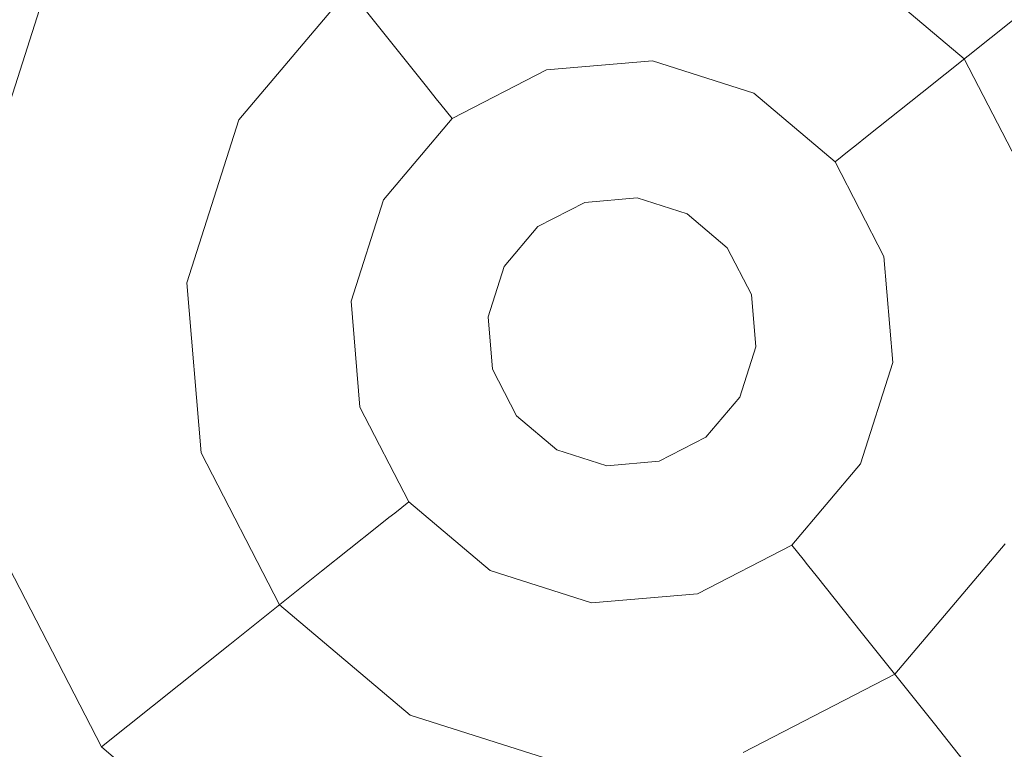
# Model space of a CAD drawing. Extents: x -98 to 245, y -488 to -1.
# Drawn here: x -54 to -49, y -421 to -418 of the extents above; entities that cross this region are included whole.
import ezdxf

# ---------------------------------------------------------------- set-up
doc = ezdxf.new("R2010")
doc.units = 0
doc.header["$LTSCALE"] = 500
doc.header["$MEASUREMENT"] = 0
doc.layers.add('EXC-BLACK', color=7, linetype='Continuous')
doc.layers.add('EXC-DYSZA', color=7, linetype='Continuous')

msp = doc.modelspace()

# ---------------------------------------------------------------- linework, layer by layer
at = {"layer": 'EXC-BLACK', "lineweight": 9, "invisible_edges": 15}
for points in [[(-72.731, -430.3145, 873.4911), (-72.731, -388.0015, 873.4911), (-40.706, -430.3145, 873.4911), (-72.731, -430.3145, 873.4911)], [(-40.706, -430.3145, 873.4911), (-72.731, -388.0015, 873.4911), (-40.706, -388.0015, 873.4911), (-40.706, -430.3145, 873.4911)], [(-49.0253, -438.6337, 884.4467), (-67.1479, -390.1398, 884.4465), (-68.0436, -429.1408, 884.4459), (-49.0253, -438.6337, 884.4467)], [(-35.621, -426.8516, 884.4467), (-67.1479, -390.1398, 884.4465), (-49.0253, -438.6337, 884.4467), (-35.621, -426.8516, 884.4467)], [(-20.7245, -416.8212, 884.4467), (-67.1479, -390.1398, 884.4465), (-35.621, -426.8516, 884.4467), (-20.7245, -416.8212, 884.4467)]]:
    msp.add_3dface(points, dxfattribs=at)
at = {"layer": 'EXC-DYSZA', "lineweight": 9}
for points, invisible_edges in [([(-49.9384, -417.7752, 873.4909), (-49.3503, -418.2718, 873.4909), (-49.4413, -416.8762, 873.4909), (-49.9384, -417.7752, 873.4909)], 14), ([(-49.4413, -416.8762, 873.4909), (-49.3503, -418.2718, 873.4909), (-48.5471, -417.6315, 873.4909), (-49.4413, -416.8762, 873.4909)], 15), ([(-52.6195, -418.5469, 873.4909), (-52.763, -417.1556, 873.4909), (-53.5184, -418.0498, 873.4909), (-52.6195, -418.5469, 873.4909)], 15), ([(-52.1227, -417.9588, 873.4909), (-52.763, -417.1556, 873.4909), (-52.6195, -418.5469, 873.4909), (-52.1227, -417.9588, 873.4909)], 11), ([(-51.518, -417.3303, 871.941), (-51.9716, -418.1484, 870.8909), (-52.3015, -417.7347, 871.941), (-51.518, -417.3303, 871.941)], 15), ([(-51.3717, -417.8386, 870.8909), (-51.9716, -418.1484, 870.8909), (-51.518, -417.3303, 871.941), (-51.3717, -417.8386, 870.8909)], 15), ([(-49.3503, -418.2718, 873.4909), (-48.0101, -418.6716, 873.4909), (-48.5471, -417.6315, 873.4909), (-49.3503, -418.2718, 873.4909)], 15), ([(-53.5184, -418.0498, 872.991), (-52.3015, -417.7347, 871.941), (-52.8703, -418.4082, 871.941), (-53.5184, -418.0498, 872.991)], 15), ([(-52.3015, -417.7347, 871.941), (-52.4074, -418.6641, 870.8909), (-52.8703, -418.4082, 871.941), (-52.3015, -417.7347, 871.941)], 15), ([(-51.9716, -418.1484, 870.8909), (-52.4074, -418.6641, 870.8909), (-52.3015, -417.7347, 871.941), (-51.9716, -418.1484, 870.8909)], 11), ([(-51.3717, -417.8386, 870.8909), (-50.6989, -417.7821, 870.8909), (-51.2839, -418.1436, 869.8408), (-51.3717, -417.8386, 870.8909)], 15), ([(-51.2839, -418.1436, 869.8408), (-50.6989, -417.7821, 870.8909), (-50.7345, -418.0975, 869.8408), (-51.2839, -418.1436, 869.8408)], 15), ([(-50.6989, -417.7821, 870.8909), (-50.0557, -417.9873, 870.8909), (-50.7345, -418.0975, 869.8408), (-50.6989, -417.7821, 870.8909)], 15), ([(-51.9716, -418.1484, 870.8909), (-51.3717, -417.8386, 870.8909), (-51.7738, -418.3966, 869.8408), (-51.9716, -418.1484, 870.8909)], 11), ([(-51.7738, -418.3966, 869.8408), (-51.3717, -417.8386, 870.8909), (-51.2839, -418.1436, 869.8408), (-51.7738, -418.3966, 869.8408)], 15), ([(-50.7345, -418.0975, 869.8408), (-50.0557, -417.9873, 870.8909), (-50.2092, -418.2649, 869.8408), (-50.7345, -418.0975, 869.8408)], 15), ([(-50.0557, -417.9873, 870.8909), (-49.5399, -418.4229, 870.8909), (-50.2092, -418.2649, 869.8408), (-50.0557, -417.9873, 870.8909)], 15), ([(-49.5399, -418.4229, 870.8909), (-50.0557, -417.9873, 870.8909), (-49.1263, -418.0932, 871.941), (-49.5399, -418.4229, 870.8909)], 11), ([(-53.5184, -418.0498, 872.991), (-53.8741, -419.165, 872.991), (-53.5184, -418.0498, 873.4909), (-53.5184, -418.0498, 872.991)], 15), ([(-53.5184, -418.0498, 872.991), (-52.8703, -418.4082, 871.941), (-53.8741, -419.165, 872.991), (-53.5184, -418.0498, 872.991)], 15), ([(-53.5184, -418.0498, 873.4909), (-53.8741, -419.165, 872.991), (-53.8741, -419.165, 873.4909), (-53.5184, -418.0498, 873.4909)], 11), ([(-52.8534, -419.2802, 873.4909), (-53.5184, -418.0498, 873.4909), (-53.8741, -419.165, 873.4909), (-52.8534, -419.2802, 873.4909)], 15), ([(-52.6195, -418.5469, 873.4909), (-53.5184, -418.0498, 873.4909), (-52.8534, -419.2802, 873.4909), (-52.6195, -418.5469, 873.4909)], 11), ([(-50.7345, -418.0975, 869.8408), (-51.2644, -418.2116, 869.1391), (-51.2839, -418.1436, 869.8408), (-50.7345, -418.0975, 869.8408)], 15), ([(-50.7424, -418.1676, 869.1391), (-51.2644, -418.2116, 869.1391), (-50.7345, -418.0975, 869.8408), (-50.7424, -418.1676, 869.1391)], 15), ([(-50.2092, -418.2649, 869.8408), (-50.7424, -418.1676, 869.1391), (-50.7345, -418.0975, 869.8408), (-50.2092, -418.2649, 869.8408)], 15), ([(-48.7218, -418.8765, 871.941), (-49.5399, -418.4229, 870.8909), (-49.1263, -418.0932, 871.941), (-48.7218, -418.8765, 871.941)], 15), ([(-52.4074, -418.6641, 870.8909), (-51.9716, -418.1484, 870.8909), (-52.1296, -418.8177, 869.8408), (-52.4074, -418.6641, 870.8909)], 15), ([(-52.1296, -418.8177, 869.8408), (-51.9716, -418.1484, 870.8909), (-51.7738, -418.3966, 869.8408), (-52.1296, -418.8177, 869.8408)], 15), ([(-51.2839, -418.1436, 869.8408), (-51.7297, -418.4519, 869.1391), (-51.7738, -418.3966, 869.8408), (-51.2839, -418.1436, 869.8408)], 15), ([(-51.2644, -418.2116, 869.1391), (-51.7297, -418.4519, 869.1391), (-51.2839, -418.1436, 869.8408), (-51.2644, -418.2116, 869.1391)], 15), ([(-51.2644, -418.2116, 869.1391), (-50.7424, -418.1676, 869.1391), (-51.2553, -418.243, 868.9975), (-51.2644, -418.2116, 869.1391)], 15), ([(-51.2553, -418.243, 868.9975), (-50.7424, -418.1676, 869.1391), (-50.7461, -418.2002, 868.9975), (-51.2553, -418.243, 868.9975)], 15), ([(-50.7424, -418.1676, 869.1391), (-50.2593, -418.3554, 868.9975), (-50.7461, -418.2002, 868.9975), (-50.7424, -418.1676, 869.1391)], 15), ([(-50.2435, -418.3269, 869.1391), (-50.7424, -418.1676, 869.1391), (-50.2092, -418.2649, 869.8408), (-50.2435, -418.3269, 869.1391)], 15), ([(-50.2435, -418.3269, 869.1391), (-50.2593, -418.3554, 868.9975), (-50.7424, -418.1676, 869.1391), (-50.2435, -418.3269, 869.1391)], 15), ([(-51.2644, -418.2116, 869.1391), (-51.7093, -418.4774, 868.9975), (-51.7297, -418.4519, 869.1391), (-51.2644, -418.2116, 869.1391)], 15), ([(-51.2553, -418.243, 868.9975), (-51.7093, -418.4774, 868.9975), (-51.2644, -418.2116, 869.1391), (-51.2553, -418.243, 868.9975)], 15), ([(-50.7552, -418.2807, 868.8779), (-51.2553, -418.243, 868.9975), (-50.7461, -418.2002, 868.9975), (-50.7552, -418.2807, 868.8779)], 15), ([(-50.2593, -418.3554, 868.9975), (-50.7552, -418.2807, 868.8779), (-50.7461, -418.2002, 868.9975), (-50.2593, -418.3554, 868.9975)], 15), ([(-51.2553, -418.243, 868.9975), (-51.2329, -418.3209, 868.8779), (-51.7093, -418.4774, 868.9975), (-51.2553, -418.243, 868.9975)], 15), ([(-51.2329, -418.3209, 868.8779), (-51.2553, -418.243, 868.9975), (-50.7552, -418.2807, 868.8779), (-51.2329, -418.3209, 868.8779)], 11), ([(-50.7695, -418.4071, 868.8093), (-51.2329, -418.3209, 868.8779), (-50.7552, -418.2807, 868.8779), (-50.7695, -418.4071, 868.8093)], 15), ([(-50.7695, -418.4071, 868.8093), (-50.7552, -418.2807, 868.8779), (-50.3601, -418.5377, 868.8093), (-50.7695, -418.4071, 868.8093)], 15), ([(-50.2985, -418.4264, 868.8779), (-50.7552, -418.2807, 868.8779), (-50.2593, -418.3554, 868.9975), (-50.2985, -418.4264, 868.8779)], 14), ([(-50.3601, -418.5377, 868.8093), (-50.7552, -418.2807, 868.8779), (-50.2985, -418.4264, 868.8779), (-50.3601, -418.5377, 868.8093)], 15), ([(-49.7881, -418.6207, 869.8408), (-50.2435, -418.3269, 869.1391), (-50.2092, -418.2649, 869.8408), (-49.7881, -418.6207, 869.8408)], 15), ([(-50.2092, -418.2649, 869.8408), (-49.5399, -418.4229, 870.8909), (-49.7881, -418.6207, 869.8408), (-50.2092, -418.2649, 869.8408)], 15), ([(-48.9972, -418.9558, 873.4909), (-48.0101, -418.6716, 873.4909), (-49.3503, -418.2718, 873.4909), (-48.9972, -418.9558, 873.4909)], 11), ([(-51.7093, -418.4774, 868.9975), (-51.2329, -418.3209, 868.8779), (-51.6588, -418.5409, 868.8779), (-51.7093, -418.4774, 868.9975)], 15), ([(-51.1977, -418.4431, 868.8093), (-51.6588, -418.5409, 868.8779), (-51.2329, -418.3209, 868.8779), (-51.1977, -418.4431, 868.8093)], 13), ([(-51.1977, -418.4431, 868.8093), (-51.2329, -418.3209, 868.8779), (-50.7695, -418.4071, 868.8093), (-51.1977, -418.4431, 868.8093)], 15), ([(-50.2435, -418.3269, 869.1391), (-49.8435, -418.6648, 869.1391), (-50.2593, -418.3554, 868.9975), (-50.2435, -418.3269, 869.1391)], 15), ([(-49.8435, -418.6648, 869.1391), (-50.2435, -418.3269, 869.1391), (-49.7881, -418.6207, 869.8408), (-49.8435, -418.6648, 869.1391)], 11), ([(-50.2593, -418.3554, 868.9975), (-49.8689, -418.6852, 868.9975), (-50.2985, -418.4264, 868.8779), (-50.2593, -418.3554, 868.9975)], 15), ([(-50.2593, -418.3554, 868.9975), (-49.8435, -418.6648, 869.1391), (-49.8689, -418.6852, 868.9975), (-50.2593, -418.3554, 868.9975)], 15), ([(-53.8741, -419.165, 872.991), (-52.8703, -418.4082, 871.941), (-53.1382, -419.2481, 871.941), (-53.8741, -419.165, 872.991)], 15), ([(-52.8703, -418.4082, 871.941), (-52.6125, -419.3074, 870.8909), (-53.1382, -419.2481, 871.941), (-52.8703, -418.4082, 871.941)], 15), ([(-52.4074, -418.6641, 870.8909), (-52.6125, -419.3074, 870.8909), (-52.8703, -418.4082, 871.941), (-52.4074, -418.6641, 870.8909)], 15), ([(-51.7738, -418.3966, 869.8408), (-52.0677, -418.8519, 869.1391), (-52.1296, -418.8177, 869.8408), (-51.7738, -418.3966, 869.8408)], 15), ([(-51.7297, -418.4519, 869.1391), (-52.0677, -418.8519, 869.1391), (-51.7738, -418.3966, 869.8408), (-51.7297, -418.4519, 869.1391)], 11), ([(-50.7695, -418.4071, 868.8093), (-51.1578, -418.5816, 868.7909), (-51.1977, -418.4431, 868.8093), (-50.7695, -418.4071, 868.8093)], 15), ([(-50.7856, -418.5503, 868.7909), (-51.1578, -418.5816, 868.7909), (-50.7695, -418.4071, 868.8093), (-50.7856, -418.5503, 868.7909)], 15), ([(-50.3601, -418.5377, 868.8093), (-50.7856, -418.5503, 868.7909), (-50.7695, -418.4071, 868.8093), (-50.3601, -418.5377, 868.8093)], 15), ([(-50.2985, -418.4264, 868.8779), (-50.0318, -418.815, 868.8093), (-50.3601, -418.5377, 868.8093), (-50.2985, -418.4264, 868.8779)], 15), ([(-49.9324, -418.7357, 868.8779), (-50.0318, -418.815, 868.8093), (-50.2985, -418.4264, 868.8779), (-49.9324, -418.7357, 868.8779)], 11), ([(-50.2985, -418.4264, 868.8779), (-49.8689, -418.6852, 868.9975), (-49.9324, -418.7357, 868.8779), (-50.2985, -418.4264, 868.8779)], 15), ([(-49.5399, -418.4229, 870.8909), (-49.2301, -419.0228, 870.8909), (-49.7881, -418.6207, 869.8408), (-49.5399, -418.4229, 870.8909)], 11), ([(-49.2301, -419.0228, 870.8909), (-49.5399, -418.4229, 870.8909), (-48.7218, -418.8765, 871.941), (-49.2301, -419.0228, 870.8909)], 15), ([(-52.0677, -418.8519, 869.1391), (-51.7297, -418.4519, 869.1391), (-52.0391, -418.8678, 868.9975), (-52.0677, -418.8519, 869.1391)], 15), ([(-52.0391, -418.8678, 868.9975), (-51.7297, -418.4519, 869.1391), (-51.7093, -418.4774, 868.9975), (-52.0391, -418.8678, 868.9975)], 13), ([(-51.7093, -418.4774, 868.9975), (-51.6588, -418.5409, 868.8779), (-52.0391, -418.8678, 868.9975), (-51.7093, -418.4774, 868.9975)], 14), ([(-51.5795, -418.6403, 868.8093), (-51.6588, -418.5409, 868.8779), (-51.1977, -418.4431, 868.8093), (-51.5795, -418.6403, 868.8093)], 15), ([(-51.5795, -418.6403, 868.8093), (-51.1977, -418.4431, 868.8093), (-51.4897, -418.753, 868.7909), (-51.5795, -418.6403, 868.8093)], 15), ([(-51.4897, -418.753, 868.7909), (-51.1977, -418.4431, 868.8093), (-51.1578, -418.5816, 868.7909), (-51.4897, -418.753, 868.7909)], 15), ([(-52.0391, -418.8678, 868.9975), (-51.6588, -418.5409, 868.8779), (-51.9681, -418.9071, 868.8779), (-52.0391, -418.8678, 868.9975)], 15), ([(-51.5795, -418.6403, 868.8093), (-51.9681, -418.9071, 868.8779), (-51.6588, -418.5409, 868.8779), (-51.5795, -418.6403, 868.8093)], 13), ([(-51.1578, -418.5816, 868.7909), (-50.7856, -418.5503, 868.7909), (-51.061, -418.9182, 868.7909), (-51.1578, -418.5816, 868.7909)], 15), ([(-51.061, -418.9182, 868.7909), (-50.7856, -418.5503, 868.7909), (-50.8249, -418.8983, 868.7909), (-51.061, -418.9182, 868.7909)], 11), ([(-50.7856, -418.5503, 868.7909), (-50.4298, -418.6638, 868.7909), (-50.8249, -418.8983, 868.7909), (-50.7856, -418.5503, 868.7909)], 15), ([(-50.4298, -418.6638, 868.7909), (-50.7856, -418.5503, 868.7909), (-50.3601, -418.5377, 868.8093), (-50.4298, -418.6638, 868.7909)], 15), ([(-50.0318, -418.815, 868.8093), (-50.4298, -418.6638, 868.7909), (-50.3601, -418.5377, 868.8093), (-50.0318, -418.815, 868.8093)], 15), ([(-51.4897, -418.753, 868.7909), (-51.1578, -418.5816, 868.7909), (-51.2714, -419.0269, 868.7909), (-51.4897, -418.753, 868.7909)], 15), ([(-51.2714, -419.0269, 868.7909), (-51.1578, -418.5816, 868.7909), (-51.061, -418.9182, 868.7909), (-51.2714, -419.0269, 868.7909)], 11), ([(-51.8569, -418.9685, 868.8093), (-51.9681, -418.9071, 868.8779), (-51.5795, -418.6403, 868.8093), (-51.8569, -418.9685, 868.8093)], 15), ([(-51.8569, -418.9685, 868.8093), (-51.5795, -418.6403, 868.8093), (-51.7307, -419.0383, 868.7909), (-51.8569, -418.9685, 868.8093)], 15), ([(-51.7307, -419.0383, 868.7909), (-51.5795, -418.6403, 868.8093), (-51.4897, -418.753, 868.7909), (-51.7307, -419.0383, 868.7909)], 15), ([(-49.5351, -419.1106, 869.8408), (-49.8435, -418.6648, 869.1391), (-49.7881, -418.6207, 869.8408), (-49.5351, -419.1106, 869.8408)], 15), ([(-49.7881, -418.6207, 869.8408), (-49.2301, -419.0228, 870.8909), (-49.5351, -419.1106, 869.8408), (-49.7881, -418.6207, 869.8408)], 15), ([(-52.6125, -419.3074, 870.8909), (-52.4074, -418.6641, 870.8909), (-52.2971, -419.343, 869.8408), (-52.6125, -419.3074, 870.8909)], 15), ([(-52.2971, -419.343, 869.8408), (-52.4074, -418.6641, 870.8909), (-52.1296, -418.8177, 869.8408), (-52.2971, -419.343, 869.8408)], 15), ([(-50.8249, -418.8983, 868.7909), (-50.4298, -418.6638, 868.7909), (-50.5993, -418.9703, 868.7909), (-50.8249, -418.8983, 868.7909)], 11), ([(-50.4298, -418.6638, 868.7909), (-50.1445, -418.9048, 868.7909), (-50.5993, -418.9703, 868.7909), (-50.4298, -418.6638, 868.7909)], 15), ([(-50.1445, -418.9048, 868.7909), (-50.4298, -418.6638, 868.7909), (-50.0318, -418.815, 868.8093), (-50.1445, -418.9048, 868.7909)], 15), ([(-49.8689, -418.6852, 868.9975), (-49.6345, -419.1392, 868.9975), (-49.9324, -418.7357, 868.8779), (-49.8689, -418.6852, 868.9975)], 11), ([(-49.8435, -418.6648, 869.1391), (-49.6031, -419.1302, 869.1391), (-49.8689, -418.6852, 868.9975), (-49.8435, -418.6648, 869.1391)], 11), ([(-49.8689, -418.6852, 868.9975), (-49.6031, -419.1302, 869.1391), (-49.6345, -419.1392, 868.9975), (-49.8689, -418.6852, 868.9975)], 15), ([(-49.6031, -419.1302, 869.1391), (-49.8435, -418.6648, 869.1391), (-49.5351, -419.1106, 869.8408), (-49.6031, -419.1302, 869.1391)], 15), ([(-49.9324, -418.7357, 868.8779), (-49.8346, -419.1968, 868.8093), (-50.0318, -418.815, 868.8093), (-49.9324, -418.7357, 868.8779)], 15), ([(-49.7124, -419.1618, 868.8779), (-49.8346, -419.1968, 868.8093), (-49.9324, -418.7357, 868.8779), (-49.7124, -419.1618, 868.8779)], 11), ([(-49.9324, -418.7357, 868.8779), (-49.6345, -419.1392, 868.9975), (-49.7124, -419.1618, 868.8779), (-49.9324, -418.7357, 868.8779)], 15), ([(-51.7307, -419.0383, 868.7909), (-51.4897, -418.753, 868.7909), (-51.4242, -419.2078, 868.7909), (-51.7307, -419.0383, 868.7909)], 15), ([(-51.4242, -419.2078, 868.7909), (-51.4897, -418.753, 868.7909), (-51.2714, -419.0269, 868.7909), (-51.4242, -419.2078, 868.7909)], 11), ([(-52.1296, -418.8177, 869.8408), (-52.227, -419.3509, 869.1391), (-52.2971, -419.343, 869.8408), (-52.1296, -418.8177, 869.8408)], 15), ([(-52.0677, -418.8519, 869.1391), (-52.227, -419.3509, 869.1391), (-52.1296, -418.8177, 869.8408), (-52.0677, -418.8519, 869.1391)], 15), ([(-49.8346, -419.1968, 868.8093), (-50.1445, -418.9048, 868.7909), (-50.0318, -418.815, 868.8093), (-49.8346, -419.1968, 868.8093)], 15), ([(-52.0677, -418.8519, 869.1391), (-52.1945, -419.3546, 868.9975), (-52.227, -419.3509, 869.1391), (-52.0677, -418.8519, 869.1391)], 15), ([(-52.0391, -418.8678, 868.9975), (-52.1945, -419.3546, 868.9975), (-52.0677, -418.8519, 869.1391), (-52.0391, -418.8678, 868.9975)], 15), ([(-52.0391, -418.8678, 868.9975), (-51.9681, -418.9071, 868.8779), (-52.1945, -419.3546, 868.9975), (-52.0391, -418.8678, 868.9975)], 15), ([(-48.648, -419.755, 871.941), (-49.2301, -419.0228, 870.8909), (-48.7218, -418.8765, 871.941), (-48.648, -419.755, 871.941)], 15), ([(-52.1945, -419.3546, 868.9975), (-51.9681, -418.9071, 868.8779), (-52.1138, -419.3637, 868.8779), (-52.1945, -419.3546, 868.9975)], 15), ([(-51.9681, -418.9071, 868.8779), (-51.8569, -418.9685, 868.8093), (-52.1138, -419.3637, 868.8779), (-51.9681, -418.9071, 868.8779)], 11), ([(-51.2714, -419.0269, 869.4177), (-51.2714, -419.0269, 868.7909), (-51.061, -418.9182, 869.4177), (-51.2714, -419.0269, 869.4177)], 10), ([(-51.061, -418.9182, 869.4177), (-51.2714, -419.0269, 868.7909), (-51.061, -418.9182, 868.7909), (-51.061, -418.9182, 869.4177)], 15), ([(-51.061, -418.9182, 869.4177), (-51.061, -418.9182, 868.7909), (-50.8249, -418.8983, 869.4177), (-51.061, -418.9182, 869.4177)], 11), ([(-50.8249, -418.8983, 869.4177), (-51.061, -418.9182, 868.7909), (-50.8249, -418.8983, 868.7909), (-50.8249, -418.8983, 869.4177)], 15), ([(-50.8249, -418.8983, 869.4177), (-50.8249, -418.8983, 868.7909), (-50.5993, -418.9703, 869.4177), (-50.8249, -418.8983, 869.4177)], 11), ([(-50.5993, -418.9703, 869.4177), (-50.8249, -418.8983, 868.7909), (-50.5993, -418.9703, 868.7909), (-50.5993, -418.9703, 869.4177)], 15), ([(-50.5993, -418.9703, 868.7909), (-50.1445, -418.9048, 868.7909), (-50.4184, -419.1232, 868.7909), (-50.5993, -418.9703, 868.7909)], 11), ([(-50.1445, -418.9048, 868.7909), (-49.9732, -419.2367, 868.7909), (-50.4184, -419.1232, 868.7909), (-50.1445, -418.9048, 868.7909)], 15), ([(-49.9732, -419.2367, 868.7909), (-50.1445, -418.9048, 868.7909), (-49.8346, -419.1968, 868.8093), (-49.9732, -419.2367, 868.7909)], 15), ([(-52.1138, -419.3637, 868.8779), (-51.8569, -418.9685, 868.8093), (-51.9875, -419.378, 868.8093), (-52.1138, -419.3637, 868.8779)], 15), ([(-51.7307, -419.0383, 868.7909), (-51.9875, -419.378, 868.8093), (-51.8569, -418.9685, 868.8093), (-51.7307, -419.0383, 868.7909)], 15), ([(-50.5993, -418.9703, 869.4177), (-50.5993, -418.9703, 868.7909), (-50.4184, -419.1232, 869.4177), (-50.5993, -418.9703, 869.4177)], 11), ([(-50.4184, -419.1232, 869.4177), (-50.5993, -418.9703, 868.7909), (-50.4184, -419.1232, 868.7909), (-50.4184, -419.1232, 869.4177)], 11), ([(-51.8442, -419.3941, 868.7909), (-51.9875, -419.378, 868.8093), (-51.7307, -419.0383, 868.7909), (-51.8442, -419.3941, 868.7909)], 15), ([(-51.8442, -419.3941, 868.7909), (-51.7307, -419.0383, 868.7909), (-51.4962, -419.4334, 868.7909), (-51.8442, -419.3941, 868.7909)], 15), ([(-51.4962, -419.4334, 868.7909), (-51.7307, -419.0383, 868.7909), (-51.4242, -419.2078, 868.7909), (-51.4962, -419.4334, 868.7909)], 11), ([(-51.4242, -419.2078, 869.4177), (-51.4242, -419.2078, 868.7909), (-51.2714, -419.0269, 869.4177), (-51.4242, -419.2078, 869.4177)], 11), ([(-51.2714, -419.0269, 869.4177), (-51.4242, -419.2078, 868.7909), (-51.2714, -419.0269, 868.7909), (-51.2714, -419.0269, 869.4177)], 15), ([(-49.2301, -419.0228, 870.8909), (-49.1736, -419.6956, 870.8909), (-49.5351, -419.1106, 869.8408), (-49.2301, -419.0228, 870.8909)], 15), ([(-49.1736, -419.6956, 870.8909), (-49.2301, -419.0228, 870.8909), (-48.648, -419.755, 871.941), (-49.1736, -419.6956, 870.8909)], 15), ([(-50.3097, -419.3336, 868.7909), (-50.3097, -419.3336, 869.4177), (-50.4184, -419.1232, 868.7909), (-50.3097, -419.3336, 868.7909)], 11), ([(-50.4184, -419.1232, 868.7909), (-49.9732, -419.2367, 868.7909), (-50.3097, -419.3336, 868.7909), (-50.4184, -419.1232, 868.7909)], 15), ([(-50.4184, -419.1232, 868.7909), (-50.3097, -419.3336, 869.4177), (-50.4184, -419.1232, 869.4177), (-50.4184, -419.1232, 868.7909)], 13), ([(-49.6345, -419.1392, 868.9975), (-49.5917, -419.6484, 868.9975), (-49.7124, -419.1618, 868.8779), (-49.6345, -419.1392, 868.9975)], 15), ([(-49.6031, -419.1302, 869.1391), (-49.5592, -419.6521, 869.1391), (-49.6345, -419.1392, 868.9975), (-49.6031, -419.1302, 869.1391)], 15), ([(-49.6345, -419.1392, 868.9975), (-49.5592, -419.6521, 869.1391), (-49.5917, -419.6484, 868.9975), (-49.6345, -419.1392, 868.9975)], 15), ([(-49.489, -419.66, 869.8408), (-49.6031, -419.1302, 869.1391), (-49.5351, -419.1106, 869.8408), (-49.489, -419.66, 869.8408)], 15), ([(-49.5592, -419.6521, 869.1391), (-49.6031, -419.1302, 869.1391), (-49.489, -419.66, 869.8408), (-49.5592, -419.6521, 869.1391)], 15), ([(-49.5351, -419.1106, 869.8408), (-49.1736, -419.6956, 870.8909), (-49.489, -419.66, 869.8408), (-49.5351, -419.1106, 869.8408)], 15), ([(-53.8741, -419.165, 872.991), (-53.1382, -419.2481, 871.941), (-53.7759, -420.3314, 872.991), (-53.8741, -419.165, 872.991)], 15), ([(-52.8534, -419.2802, 873.4909), (-53.8741, -419.165, 873.4909), (-52.7889, -420.0473, 873.4909), (-52.8534, -419.2802, 873.4909)], 11), ([(-52.7889, -420.0473, 873.4909), (-53.8741, -419.165, 873.4909), (-53.7759, -420.3314, 873.4909), (-52.7889, -420.0473, 873.4909)], 15), ([(-49.8346, -419.1968, 868.8093), (-49.7124, -419.1618, 868.8779), (-49.7987, -419.6251, 868.8093), (-49.8346, -419.1968, 868.8093)], 15), ([(-49.7987, -419.6251, 868.8093), (-49.7124, -419.1618, 868.8779), (-49.6724, -419.6394, 868.8779), (-49.7987, -419.6251, 868.8093)], 13), ([(-49.7124, -419.1618, 868.8779), (-49.5917, -419.6484, 868.9975), (-49.6724, -419.6394, 868.8779), (-49.7124, -419.1618, 868.8779)], 15), ([(-51.4962, -419.4334, 869.4177), (-51.4962, -419.4334, 868.7909), (-51.4242, -419.2078, 869.4177), (-51.4962, -419.4334, 869.4177)], 11), ([(-51.4242, -419.2078, 869.4177), (-51.4962, -419.4334, 868.7909), (-51.4242, -419.2078, 868.7909), (-51.4242, -419.2078, 869.4177)], 15), ([(-49.7987, -419.6251, 868.8093), (-49.9732, -419.2367, 868.7909), (-49.8346, -419.1968, 868.8093), (-49.7987, -419.6251, 868.8093)], 15), ([(-53.7759, -420.3314, 872.991), (-53.1382, -419.2481, 871.941), (-53.0644, -420.1265, 871.941), (-53.7759, -420.3314, 872.991)], 15), ([(-53.1382, -419.2481, 871.941), (-52.6125, -419.3074, 870.8909), (-53.0644, -420.1265, 871.941), (-53.1382, -419.2481, 871.941)], 15), ([(-49.9732, -419.2367, 868.7909), (-49.9418, -419.609, 868.7909), (-50.3097, -419.3336, 868.7909), (-49.9732, -419.2367, 868.7909)], 15), ([(-49.9418, -419.609, 868.7909), (-49.9732, -419.2367, 868.7909), (-49.7987, -419.6251, 868.8093), (-49.9418, -419.609, 868.7909)], 15), ([(-53.0644, -420.1265, 871.941), (-52.6125, -419.3074, 870.8909), (-52.5559, -419.9802, 870.8909), (-53.0644, -420.1265, 871.941)], 15), ([(-52.5559, -419.9802, 870.8909), (-52.6125, -419.3074, 870.8909), (-52.2509, -419.8924, 869.8408), (-52.5559, -419.9802, 870.8909)], 15), ([(-52.2509, -419.8924, 869.8408), (-52.6125, -419.3074, 870.8909), (-52.2971, -419.343, 869.8408), (-52.2509, -419.8924, 869.8408)], 15), ([(-52.2971, -419.343, 869.8408), (-52.227, -419.3509, 869.1391), (-52.2509, -419.8924, 869.8408), (-52.2971, -419.343, 869.8408)], 15), ([(-52.2509, -419.8924, 869.8408), (-52.227, -419.3509, 869.1391), (-52.1831, -419.8728, 869.1391), (-52.2509, -419.8924, 869.8408)], 15), ([(-52.1945, -419.3546, 868.9975), (-52.1831, -419.8728, 869.1391), (-52.227, -419.3509, 869.1391), (-52.1945, -419.3546, 868.9975)], 15), ([(-52.1516, -419.8638, 868.9975), (-52.1831, -419.8728, 869.1391), (-52.1945, -419.3546, 868.9975), (-52.1516, -419.8638, 868.9975)], 15), ([(-52.1945, -419.3546, 868.9975), (-52.1138, -419.3637, 868.8779), (-52.1516, -419.8638, 868.9975), (-52.1945, -419.3546, 868.9975)], 15), ([(-52.1516, -419.8638, 868.9975), (-52.1138, -419.3637, 868.8779), (-52.0736, -419.8414, 868.8779), (-52.1516, -419.8638, 868.9975)], 15), ([(-52.1138, -419.3637, 868.8779), (-51.9875, -419.378, 868.8093), (-52.0736, -419.8414, 868.8779), (-52.1138, -419.3637, 868.8779)], 11), ([(-50.3097, -419.3336, 869.4177), (-50.3097, -419.3336, 868.7909), (-50.2899, -419.5696, 869.4177), (-50.3097, -419.3336, 869.4177)], 11), ([(-50.3097, -419.3336, 868.7909), (-49.9418, -419.609, 868.7909), (-50.2899, -419.5696, 868.7909), (-50.3097, -419.3336, 868.7909)], 11), ([(-50.2899, -419.5696, 869.4177), (-50.3097, -419.3336, 868.7909), (-50.2899, -419.5696, 868.7909), (-50.2899, -419.5696, 869.4177)], 15), ([(-52.0736, -419.8414, 868.8779), (-51.9875, -419.378, 868.8093), (-51.9515, -419.8062, 868.8093), (-52.0736, -419.8414, 868.8779)], 15), ([(-51.9515, -419.8062, 868.8093), (-51.9875, -419.378, 868.8093), (-51.813, -419.7663, 868.7909), (-51.9515, -419.8062, 868.8093)], 15), ([(-51.813, -419.7663, 868.7909), (-51.9875, -419.378, 868.8093), (-51.8442, -419.3941, 868.7909), (-51.813, -419.7663, 868.7909)], 15), ([(-51.4962, -419.4334, 868.7909), (-51.813, -419.7663, 868.7909), (-51.8442, -419.3941, 868.7909), (-51.4962, -419.4334, 868.7909)], 15), ([(-51.4763, -419.6694, 868.7909), (-51.813, -419.7663, 868.7909), (-51.4962, -419.4334, 868.7909), (-51.4763, -419.6694, 868.7909)], 11), ([(-51.4763, -419.6694, 869.4177), (-51.4763, -419.6694, 868.7909), (-51.4962, -419.4334, 869.4177), (-51.4763, -419.6694, 869.4177)], 11), ([(-51.4962, -419.4334, 869.4177), (-51.4763, -419.6694, 868.7909), (-51.4962, -419.4334, 868.7909), (-51.4962, -419.4334, 869.4177)], 15), ([(-50.3618, -419.7952, 868.7909), (-50.3618, -419.7952, 869.4177), (-50.2899, -419.5696, 868.7909), (-50.3618, -419.7952, 868.7909)], 11), ([(-50.2899, -419.5696, 868.7909), (-50.0553, -419.9647, 868.7909), (-50.3618, -419.7952, 868.7909), (-50.2899, -419.5696, 868.7909)], 15), ([(-50.2899, -419.5696, 868.7909), (-50.3618, -419.7952, 869.4177), (-50.2899, -419.5696, 869.4177), (-50.2899, -419.5696, 868.7909)], 13), ([(-49.9418, -419.609, 868.7909), (-50.0553, -419.9647, 868.7909), (-50.2899, -419.5696, 868.7909), (-49.9418, -419.609, 868.7909)], 15), ([(-49.7987, -419.6251, 868.8093), (-50.0553, -419.9647, 868.7909), (-49.9418, -419.609, 868.7909), (-49.7987, -419.6251, 868.8093)], 15), ([(-49.9293, -420.0346, 868.8093), (-50.0553, -419.9647, 868.7909), (-49.7987, -419.6251, 868.8093), (-49.9293, -420.0346, 868.8093)], 15), ([(-49.7987, -419.6251, 868.8093), (-49.6724, -419.6394, 868.8779), (-49.9293, -420.0346, 868.8093), (-49.7987, -419.6251, 868.8093)], 15), ([(-51.4763, -419.6694, 868.7909), (-51.3678, -419.88, 868.7909), (-51.813, -419.7663, 868.7909), (-51.4763, -419.6694, 868.7909)], 14), ([(-51.3678, -419.88, 868.7909), (-51.4763, -419.6694, 868.7909), (-51.3678, -419.88, 869.4177), (-51.3678, -419.88, 868.7909)], 11), ([(-51.3678, -419.88, 869.4177), (-51.4763, -419.6694, 868.7909), (-51.4763, -419.6694, 869.4177), (-51.3678, -419.88, 869.4177)], 11), ([(-49.9293, -420.0346, 868.8093), (-49.6724, -419.6394, 868.8779), (-49.8179, -420.096, 868.8779), (-49.9293, -420.0346, 868.8093)], 15), ([(-49.6724, -419.6394, 868.8779), (-49.5917, -419.6484, 868.9975), (-49.8179, -420.096, 868.8779), (-49.6724, -419.6394, 868.8779)], 11), ([(-49.8179, -420.096, 868.8779), (-49.5917, -419.6484, 868.9975), (-49.7471, -420.1352, 868.9975), (-49.8179, -420.096, 868.8779)], 15), ([(-49.5917, -419.6484, 868.9975), (-49.7183, -420.1511, 869.1391), (-49.7471, -420.1352, 868.9975), (-49.5917, -419.6484, 868.9975)], 15), ([(-49.5592, -419.6521, 869.1391), (-49.7183, -420.1511, 869.1391), (-49.5917, -419.6484, 868.9975), (-49.5592, -419.6521, 869.1391)], 15), ([(-49.7183, -420.1511, 869.1391), (-49.5592, -419.6521, 869.1391), (-49.6565, -420.1853, 869.8408), (-49.7183, -420.1511, 869.1391)], 15), ([(-49.6565, -420.1853, 869.8408), (-49.5592, -419.6521, 869.1391), (-49.489, -419.66, 869.8408), (-49.6565, -420.1853, 869.8408)], 15), ([(-49.489, -419.66, 869.8408), (-49.3788, -420.3389, 870.8909), (-49.6565, -420.1853, 869.8408), (-49.489, -419.66, 869.8408)], 15), ([(-49.1736, -419.6956, 870.8909), (-49.3788, -420.3389, 870.8909), (-49.489, -419.66, 869.8408), (-49.1736, -419.6956, 870.8909)], 15), ([(-49.3788, -420.3389, 870.8909), (-49.1736, -419.6956, 870.8909), (-48.9158, -420.5949, 871.941), (-49.3788, -420.3389, 870.8909)], 15), ([(-48.9158, -420.5949, 871.941), (-49.1736, -419.6956, 870.8909), (-48.648, -419.755, 871.941), (-48.9158, -420.5949, 871.941)], 15), ([(-51.6417, -420.0982, 868.7909), (-51.9515, -419.8062, 868.8093), (-51.813, -419.7663, 868.7909), (-51.6417, -420.0982, 868.7909)], 15), ([(-51.813, -419.7663, 868.7909), (-51.3678, -419.88, 868.7909), (-51.6417, -420.0982, 868.7909), (-51.813, -419.7663, 868.7909)], 15), ([(-51.9515, -419.8062, 868.8093), (-51.7543, -420.188, 868.8093), (-52.0736, -419.8414, 868.8779), (-51.9515, -419.8062, 868.8093)], 15), ([(-51.7543, -420.188, 868.8093), (-51.9515, -419.8062, 868.8093), (-51.6417, -420.0982, 868.7909), (-51.7543, -420.188, 868.8093)], 15), ([(-50.3618, -419.7952, 869.4177), (-50.3618, -419.7952, 868.7909), (-50.5148, -419.9762, 869.4177), (-50.3618, -419.7952, 869.4177)], 11), ([(-50.3618, -419.7952, 868.7909), (-50.2963, -420.2501, 868.7909), (-50.5148, -419.9762, 868.7909), (-50.3618, -419.7952, 868.7909)], 11), ([(-50.5148, -419.9762, 869.4177), (-50.3618, -419.7952, 868.7909), (-50.5148, -419.9762, 868.7909), (-50.5148, -419.9762, 869.4177)], 15), ([(-50.0553, -419.9647, 868.7909), (-50.2963, -420.2501, 868.7909), (-50.3618, -419.7952, 868.7909), (-50.0553, -419.9647, 868.7909)], 15), ([(-52.0736, -419.8414, 868.8779), (-51.8537, -420.2673, 868.8779), (-52.1516, -419.8638, 868.9975), (-52.0736, -419.8414, 868.8779)], 14), ([(-52.0736, -419.8414, 868.8779), (-51.7543, -420.188, 868.8093), (-51.8537, -420.2673, 868.8779), (-52.0736, -419.8414, 868.8779)], 15), ([(-52.2509, -419.8924, 869.8408), (-51.998, -420.3823, 869.8408), (-52.5559, -419.9802, 870.8909), (-52.2509, -419.8924, 869.8408)], 15), ([(-51.9428, -420.3382, 869.1391), (-52.2509, -419.8924, 869.8408), (-52.1831, -419.8728, 869.1391), (-51.9428, -420.3382, 869.1391)], 15), ([(-51.998, -420.3823, 869.8408), (-52.2509, -419.8924, 869.8408), (-51.9428, -420.3382, 869.1391), (-51.998, -420.3823, 869.8408)], 11), ([(-51.9171, -420.3178, 868.9975), (-52.1831, -419.8728, 869.1391), (-52.1516, -419.8638, 868.9975), (-51.9171, -420.3178, 868.9975)], 15), ([(-51.9428, -420.3382, 869.1391), (-52.1831, -419.8728, 869.1391), (-51.9171, -420.3178, 868.9975), (-51.9428, -420.3382, 869.1391)], 11), ([(-52.1516, -419.8638, 868.9975), (-51.8537, -420.2673, 868.8779), (-51.9171, -420.3178, 868.9975), (-52.1516, -419.8638, 868.9975)], 13), ([(-51.3678, -419.88, 868.7909), (-51.3563, -420.3392, 868.7909), (-51.6417, -420.0982, 868.7909), (-51.3678, -419.88, 868.7909)], 15), ([(-51.1869, -420.0327, 868.7909), (-51.3563, -420.3392, 868.7909), (-51.3678, -419.88, 868.7909), (-51.1869, -420.0327, 868.7909)], 11), ([(-51.3678, -419.88, 868.7909), (-51.1869, -420.0327, 869.4177), (-51.1869, -420.0327, 868.7909), (-51.3678, -419.88, 868.7909)], 15), ([(-51.3678, -419.88, 869.4177), (-51.1869, -420.0327, 869.4177), (-51.3678, -419.88, 868.7909), (-51.3678, -419.88, 869.4177)], 14), ([(-52.5559, -419.9802, 870.8909), (-52.2463, -420.5801, 870.8909), (-53.0644, -420.1265, 871.941), (-52.5559, -419.9802, 870.8909)], 15), ([(-52.5559, -419.9802, 870.8909), (-51.998, -420.3823, 869.8408), (-52.2463, -420.5801, 870.8909), (-52.5559, -419.9802, 870.8909)], 13), ([(-50.5148, -419.9762, 869.4177), (-50.5148, -419.9762, 868.7909), (-50.7252, -420.0848, 869.4177), (-50.5148, -419.9762, 869.4177)], 10), ([(-50.5148, -419.9762, 868.7909), (-50.6283, -420.4214, 868.7909), (-50.7252, -420.0848, 868.7909), (-50.5148, -419.9762, 868.7909)], 11), ([(-50.7252, -420.0848, 869.4177), (-50.5148, -419.9762, 868.7909), (-50.7252, -420.0848, 868.7909), (-50.7252, -420.0848, 869.4177)], 15), ([(-50.2963, -420.2501, 868.7909), (-50.6283, -420.4214, 868.7909), (-50.5148, -419.9762, 868.7909), (-50.2963, -420.2501, 868.7909)], 15), ([(-50.2963, -420.2501, 868.7909), (-50.0553, -419.9647, 868.7909), (-50.2066, -420.3628, 868.8093), (-50.2963, -420.2501, 868.7909)], 15), ([(-50.2066, -420.3628, 868.8093), (-50.0553, -419.9647, 868.7909), (-49.9293, -420.0346, 868.8093), (-50.2066, -420.3628, 868.8093)], 15), ([(-50.9611, -420.1047, 868.7909), (-51.3563, -420.3392, 868.7909), (-51.1869, -420.0327, 868.7909), (-50.9611, -420.1047, 868.7909)], 11), ([(-51.1869, -420.0327, 869.4177), (-50.9611, -420.1047, 869.4177), (-51.1869, -420.0327, 868.7909), (-51.1869, -420.0327, 869.4177)], 14), ([(-51.1869, -420.0327, 868.7909), (-50.9611, -420.1047, 869.4177), (-50.9611, -420.1047, 868.7909), (-51.1869, -420.0327, 868.7909)], 15), ([(-53.239, -421.3715, 873.4909), (-52.7889, -420.0473, 873.4909), (-53.7759, -420.3314, 873.4909), (-53.239, -421.3715, 873.4909)], 15), ([(-52.4357, -420.7312, 873.4909), (-52.7889, -420.0473, 873.4909), (-53.239, -421.3715, 873.4909), (-52.4357, -420.7312, 873.4909)], 14), ([(-49.9293, -420.0346, 868.8093), (-49.8179, -420.096, 868.8779), (-50.2066, -420.3628, 868.8093), (-49.9293, -420.0346, 868.8093)], 15), ([(-51.7543, -420.188, 868.8093), (-51.6417, -420.0982, 868.7909), (-51.4261, -420.4654, 868.8093), (-51.7543, -420.188, 868.8093)], 15), ([(-51.4261, -420.4654, 868.8093), (-51.6417, -420.0982, 868.7909), (-51.3563, -420.3392, 868.7909), (-51.4261, -420.4654, 868.8093)], 15), ([(-51.0005, -420.4527, 868.7909), (-51.3563, -420.3392, 868.7909), (-50.9611, -420.1047, 868.7909), (-51.0005, -420.4527, 868.7909)], 15), ([(-50.6283, -420.4214, 868.7909), (-51.0005, -420.4527, 868.7909), (-50.7252, -420.0848, 868.7909), (-50.6283, -420.4214, 868.7909)], 15), ([(-50.7252, -420.0848, 868.7909), (-51.0005, -420.4527, 868.7909), (-50.9611, -420.1047, 868.7909), (-50.7252, -420.0848, 868.7909)], 11), ([(-50.7252, -420.0848, 869.4177), (-50.7252, -420.0848, 868.7909), (-50.9611, -420.1047, 869.4177), (-50.7252, -420.0848, 869.4177)], 11), ([(-50.9611, -420.1047, 869.4177), (-50.7252, -420.0848, 868.7909), (-50.9611, -420.1047, 868.7909), (-50.9611, -420.1047, 869.4177)], 15), ([(-50.2066, -420.3628, 868.8093), (-49.8179, -420.096, 868.8779), (-50.1273, -420.4622, 868.8779), (-50.2066, -420.3628, 868.8093)], 15), ([(-50.1273, -420.4622, 868.8779), (-49.8179, -420.096, 868.8779), (-50.0767, -420.5256, 868.9975), (-50.1273, -420.4622, 868.8779)], 10), ([(-50.0767, -420.5256, 868.9975), (-49.8179, -420.096, 868.8779), (-49.7471, -420.1352, 868.9975), (-50.0767, -420.5256, 868.9975)], 15), ([(-53.0644, -420.1265, 871.941), (-52.6599, -420.91, 871.941), (-53.7759, -420.3314, 872.991), (-53.0644, -420.1265, 871.941)], 15), ([(-53.0644, -420.1265, 871.941), (-52.2463, -420.5801, 870.8909), (-52.6599, -420.91, 871.941), (-53.0644, -420.1265, 871.941)], 13), ([(-49.7471, -420.1352, 868.9975), (-50.0564, -420.5512, 869.1391), (-50.0767, -420.5256, 868.9975), (-49.7471, -420.1352, 868.9975)], 15), ([(-49.7183, -420.1511, 869.1391), (-50.0564, -420.5512, 869.1391), (-49.7471, -420.1352, 868.9975), (-49.7183, -420.1511, 869.1391)], 15), ([(-50.0564, -420.5512, 869.1391), (-49.7183, -420.1511, 869.1391), (-50.0123, -420.6065, 869.8408), (-50.0564, -420.5512, 869.1391)], 11), ([(-50.0123, -420.6065, 869.8408), (-49.7183, -420.1511, 869.1391), (-49.6565, -420.1853, 869.8408), (-50.0123, -420.6065, 869.8408)], 15), ([(-51.8537, -420.2673, 868.8779), (-51.7543, -420.188, 868.8093), (-51.4876, -420.5766, 868.8779), (-51.8537, -420.2673, 868.8779)], 11), ([(-51.4876, -420.5766, 868.8779), (-51.7543, -420.188, 868.8093), (-51.4261, -420.4654, 868.8093), (-51.4876, -420.5766, 868.8779)], 15), ([(-49.6565, -420.1853, 869.8408), (-49.8144, -420.8547, 870.8909), (-50.0123, -420.6065, 869.8408), (-49.6565, -420.1853, 869.8408)], 15), ([(-49.3788, -420.3389, 870.8909), (-49.8144, -420.8547, 870.8909), (-49.6565, -420.1853, 869.8408), (-49.3788, -420.3389, 870.8909)], 15), ([(-50.2963, -420.2501, 868.7909), (-50.2066, -420.3628, 868.8093), (-50.6283, -420.4214, 868.7909), (-50.2963, -420.2501, 868.7909)], 15), ([(-51.8537, -420.2673, 868.8779), (-51.5268, -420.6477, 868.9975), (-51.9171, -420.3178, 868.9975), (-51.8537, -420.2673, 868.8779)], 15), ([(-51.4876, -420.5766, 868.8779), (-51.5268, -420.6477, 868.9975), (-51.8537, -420.2673, 868.8779), (-51.4876, -420.5766, 868.8779)], 15), ([(-53.239, -421.3715, 873.4909), (-53.7759, -420.3314, 873.4909), (-53.239, -421.3715, 872.991), (-53.239, -421.3715, 873.4909)], 10), ([(-53.239, -421.3715, 872.991), (-53.7759, -420.3314, 873.4909), (-53.7759, -420.3314, 872.991), (-53.239, -421.3715, 872.991)], 15), ([(-53.7759, -420.3314, 872.991), (-52.6599, -420.91, 871.941), (-53.239, -421.3715, 872.991), (-53.7759, -420.3314, 872.991)], 15), ([(-51.998, -420.3823, 869.8408), (-51.9428, -420.3382, 869.1391), (-51.5769, -420.7381, 869.8408), (-51.998, -420.3823, 869.8408)], 15), ([(-51.9171, -420.3178, 868.9975), (-51.5426, -420.6762, 869.1391), (-51.9428, -420.3382, 869.1391), (-51.9171, -420.3178, 868.9975)], 15), ([(-51.5769, -420.7381, 869.8408), (-51.9428, -420.3382, 869.1391), (-51.5426, -420.6762, 869.1391), (-51.5769, -420.7381, 869.8408)], 15), ([(-51.5268, -420.6477, 868.9975), (-51.5426, -420.6762, 869.1391), (-51.9171, -420.3178, 868.9975), (-51.5268, -420.6477, 868.9975)], 15), ([(-51.3563, -420.3392, 868.7909), (-51.0167, -420.596, 868.8093), (-51.4261, -420.4654, 868.8093), (-51.3563, -420.3392, 868.7909)], 15), ([(-51.0005, -420.4527, 868.7909), (-51.0167, -420.596, 868.8093), (-51.3563, -420.3392, 868.7909), (-51.0005, -420.4527, 868.7909)], 15), ([(-49.8144, -420.8547, 870.8909), (-49.3788, -420.3389, 870.8909), (-49.4848, -421.2683, 871.941), (-49.8144, -420.8547, 870.8909)], 11), ([(-49.4848, -421.2683, 871.941), (-49.3788, -420.3389, 870.8909), (-48.9158, -420.5949, 871.941), (-49.4848, -421.2683, 871.941)], 15), ([(-51.998, -420.3823, 869.8408), (-51.7304, -421.0159, 870.8909), (-52.2463, -420.5801, 870.8909), (-51.998, -420.3823, 869.8408)], 15), ([(-51.5769, -420.7381, 869.8408), (-51.7304, -421.0159, 870.8909), (-51.998, -420.3823, 869.8408), (-51.5769, -420.7381, 869.8408)], 15), ([(-50.6283, -420.4214, 868.7909), (-50.2066, -420.3628, 868.8093), (-50.5884, -420.5599, 868.8093), (-50.6283, -420.4214, 868.7909)], 15), ([(-50.2066, -420.3628, 868.8093), (-50.1273, -420.4622, 868.8779), (-50.5884, -420.5599, 868.8093), (-50.2066, -420.3628, 868.8093)], 15), ([(-50.5884, -420.5599, 868.8093), (-51.0005, -420.4527, 868.7909), (-50.6283, -420.4214, 868.7909), (-50.5884, -420.5599, 868.8093)], 15), ([(-51.4261, -420.4654, 868.8093), (-51.0309, -420.7223, 868.8779), (-51.4876, -420.5766, 868.8779), (-51.4261, -420.4654, 868.8093)], 13), ([(-51.0167, -420.596, 868.8093), (-51.0309, -420.7223, 868.8779), (-51.4261, -420.4654, 868.8093), (-51.0167, -420.596, 868.8093)], 15), ([(-51.0167, -420.596, 868.8093), (-51.0005, -420.4527, 868.7909), (-50.5884, -420.5599, 868.8093), (-51.0167, -420.596, 868.8093)], 15), ([(-50.5884, -420.5599, 868.8093), (-50.1273, -420.4622, 868.8779), (-50.5533, -420.6821, 868.8779), (-50.5884, -420.5599, 868.8093)], 13), ([(-50.1273, -420.4622, 868.8779), (-50.5308, -420.76, 868.9975), (-50.5533, -420.6821, 868.8779), (-50.1273, -420.4622, 868.8779)], 15), ([(-50.0767, -420.5256, 868.9975), (-50.5308, -420.76, 868.9975), (-50.1273, -420.4622, 868.8779), (-50.0767, -420.5256, 868.9975)], 15), ([(-49.1667, -420.4562, 873.4909), (-49.6633, -421.0442, 873.4909), (-48.2678, -420.9533, 873.4909), (-49.1667, -420.4562, 873.4909)], 14), ([(-50.5533, -420.6821, 868.8779), (-51.0167, -420.596, 868.8093), (-50.5884, -420.5599, 868.8093), (-50.5533, -420.6821, 868.8779)], 15), ([(-50.0767, -420.5256, 868.9975), (-50.5218, -420.7915, 869.1391), (-50.5308, -420.76, 868.9975), (-50.0767, -420.5256, 868.9975)], 15), ([(-50.0564, -420.5512, 869.1391), (-50.5218, -420.7915, 869.1391), (-50.0767, -420.5256, 868.9975), (-50.0564, -420.5512, 869.1391)], 11), ([(-50.5218, -420.7915, 869.1391), (-50.0564, -420.5512, 869.1391), (-50.5022, -420.8594, 869.8408), (-50.5218, -420.7915, 869.1391)], 15), ([(-50.5022, -420.8594, 869.8408), (-50.0564, -420.5512, 869.1391), (-50.0123, -420.6065, 869.8408), (-50.5022, -420.8594, 869.8408)], 15), ([(-52.2463, -420.5801, 870.8909), (-51.9865, -421.4788, 871.941), (-52.6599, -420.91, 871.941), (-52.2463, -420.5801, 870.8909)], 15), ([(-51.7304, -421.0159, 870.8909), (-51.9865, -421.4788, 871.941), (-52.2463, -420.5801, 870.8909), (-51.7304, -421.0159, 870.8909)], 15), ([(-51.5268, -420.6477, 868.9975), (-51.4876, -420.5766, 868.8779), (-51.0399, -420.8029, 868.9975), (-51.5268, -420.6477, 868.9975)], 15), ([(-51.0399, -420.8029, 868.9975), (-51.4876, -420.5766, 868.8779), (-51.0309, -420.7223, 868.8779), (-51.0399, -420.8029, 868.9975)], 15), ([(-51.0309, -420.7223, 868.8779), (-51.0167, -420.596, 868.8093), (-50.5533, -420.6821, 868.8779), (-51.0309, -420.7223, 868.8779)], 11), ([(-50.0123, -420.6065, 869.8408), (-50.4143, -421.1644, 870.8909), (-50.5022, -420.8594, 869.8408), (-50.0123, -420.6065, 869.8408)], 15), ([(-49.8144, -420.8547, 870.8909), (-50.4143, -421.1644, 870.8909), (-50.0123, -420.6065, 869.8408), (-49.8144, -420.8547, 870.8909)], 11), ([(-48.2678, -420.9533, 872.991), (-49.4848, -421.2683, 871.941), (-48.9158, -420.5949, 871.941), (-48.2678, -420.9533, 872.991)], 15), ([(-51.0399, -420.8029, 868.9975), (-51.5426, -420.6762, 869.1391), (-51.5268, -420.6477, 868.9975), (-51.0399, -420.8029, 868.9975)], 15), ([(-51.5426, -420.6762, 869.1391), (-51.0436, -420.8355, 869.1391), (-51.5769, -420.7381, 869.8408), (-51.5426, -420.6762, 869.1391)], 15), ([(-51.0436, -420.8355, 869.1391), (-51.5426, -420.6762, 869.1391), (-51.0399, -420.8029, 868.9975), (-51.0436, -420.8355, 869.1391)], 15), ([(-50.5308, -420.76, 868.9975), (-51.0309, -420.7223, 868.8779), (-50.5533, -420.6821, 868.8779), (-50.5308, -420.76, 868.9975)], 15), ([(-53.239, -421.3715, 873.4909), (-52.3447, -422.127, 873.4909), (-52.4357, -420.7312, 873.4909), (-53.239, -421.3715, 873.4909)], 15), ([(-52.4357, -420.7312, 873.4909), (-52.3447, -422.127, 873.4909), (-51.8477, -421.228, 873.4909), (-52.4357, -420.7312, 873.4909)], 11), ([(-51.0516, -420.9056, 869.8408), (-51.7304, -421.0159, 870.8909), (-51.5769, -420.7381, 869.8408), (-51.0516, -420.9056, 869.8408)], 15), ([(-51.5769, -420.7381, 869.8408), (-51.0436, -420.8355, 869.1391), (-51.0516, -420.9056, 869.8408), (-51.5769, -420.7381, 869.8408)], 15), ([(-51.0399, -420.8029, 868.9975), (-51.0309, -420.7223, 868.8779), (-50.5308, -420.76, 868.9975), (-51.0399, -420.8029, 868.9975)], 15), ([(-50.5218, -420.7915, 869.1391), (-51.0436, -420.8355, 869.1391), (-50.5308, -420.76, 868.9975), (-50.5218, -420.7915, 869.1391)], 15), ([(-50.5308, -420.76, 868.9975), (-51.0436, -420.8355, 869.1391), (-51.0399, -420.8029, 868.9975), (-50.5308, -420.76, 868.9975)], 15), ([(-51.0436, -420.8355, 869.1391), (-50.5218, -420.7915, 869.1391), (-51.0516, -420.9056, 869.8408), (-51.0436, -420.8355, 869.1391)], 15), ([(-51.0516, -420.9056, 869.8408), (-50.5218, -420.7915, 869.1391), (-50.5022, -420.8594, 869.8408), (-51.0516, -420.9056, 869.8408)], 15), ([(-50.4143, -421.1644, 870.8909), (-51.0871, -421.221, 870.8909), (-50.5022, -420.8594, 869.8408), (-50.4143, -421.1644, 870.8909)], 15), ([(-50.5022, -420.8594, 869.8408), (-51.0871, -421.221, 870.8909), (-51.0516, -420.9056, 869.8408), (-50.5022, -420.8594, 869.8408)], 15), ([(-50.4143, -421.1644, 870.8909), (-49.8144, -420.8547, 870.8909), (-50.2681, -421.6729, 871.941), (-50.4143, -421.1644, 870.8909)], 15), ([(-50.2681, -421.6729, 871.941), (-49.8144, -420.8547, 870.8909), (-49.4848, -421.2683, 871.941), (-50.2681, -421.6729, 871.941)], 15), ([(-53.239, -421.3715, 872.991), (-52.6599, -420.91, 871.941), (-52.3447, -422.127, 872.991), (-53.239, -421.3715, 872.991)], 14), ([(-52.3447, -422.127, 872.991), (-52.6599, -420.91, 871.941), (-51.9865, -421.4788, 871.941), (-52.3447, -422.127, 872.991)], 15), ([(-51.0871, -421.221, 870.8909), (-51.7304, -421.0159, 870.8909), (-51.0516, -420.9056, 869.8408), (-51.0871, -421.221, 870.8909)], 15), ([(-48.2678, -420.9533, 873.4909), (-49.6633, -421.0442, 873.4909), (-49.0231, -421.8475, 873.4909), (-48.2678, -420.9533, 873.4909)], 15), ([(-49.0231, -421.8475, 872.991), (-49.4848, -421.2683, 871.941), (-48.2678, -420.9533, 872.991), (-49.0231, -421.8475, 872.991)], 14), ([(-51.7304, -421.0159, 870.8909), (-51.0871, -421.221, 870.8909), (-51.9865, -421.4788, 871.941), (-51.7304, -421.0159, 870.8909)], 15), ([(-50.3474, -421.3973, 873.4909), (-50.0631, -422.3844, 873.4909), (-49.6633, -421.0442, 873.4909), (-50.3474, -421.3973, 873.4909)], 11), ([(-49.6633, -421.0442, 873.4909), (-50.0631, -422.3844, 873.4909), (-49.0231, -421.8475, 873.4909), (-49.6633, -421.0442, 873.4909)], 15), ([(-51.0871, -421.221, 870.8909), (-50.4143, -421.1644, 870.8909), (-51.1466, -421.7467, 871.941), (-51.0871, -421.221, 870.8909)], 15), ([(-51.1466, -421.7467, 871.941), (-50.4143, -421.1644, 870.8909), (-50.2681, -421.6729, 871.941), (-51.1466, -421.7467, 871.941)], 15), ([(-51.8477, -421.228, 873.4909), (-52.3447, -422.127, 873.4909), (-51.1143, -421.4619, 873.4909), (-51.8477, -421.228, 873.4909)], 11), ([(-51.9865, -421.4788, 871.941), (-51.0871, -421.221, 870.8909), (-51.1466, -421.7467, 871.941), (-51.9865, -421.4788, 871.941)], 15), ([(-49.0231, -421.8475, 872.991), (-50.2681, -421.6729, 871.941), (-49.4848, -421.2683, 871.941), (-49.0231, -421.8475, 872.991)], 15), ([(-53.239, -421.3715, 873.4909), (-53.239, -421.3715, 872.991), (-52.3447, -422.127, 873.4909), (-53.239, -421.3715, 873.4909)], 11), ([(-52.3447, -422.127, 873.4909), (-53.239, -421.3715, 872.991), (-52.3447, -422.127, 872.991), (-52.3447, -422.127, 873.4909)], 15)]:
    msp.add_3dface(points, dxfattribs=dict(at, invisible_edges=invisible_edges))

doc.saveas('drawing.dxf')
